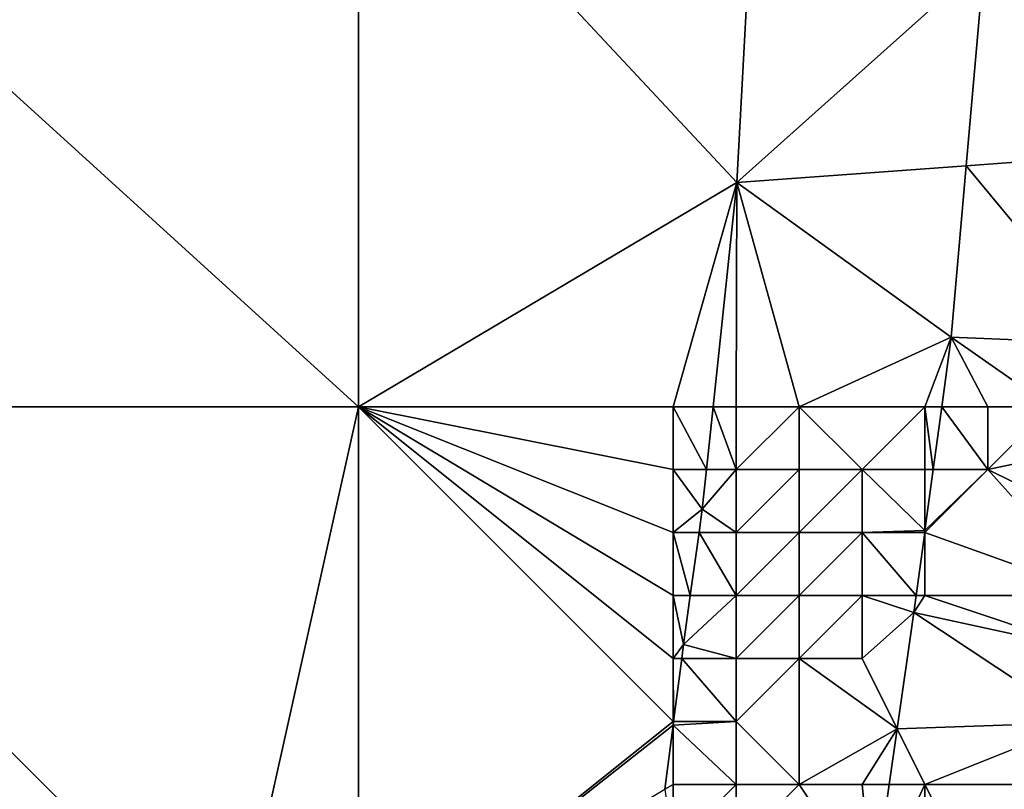
# Model space of a CAD drawing. Units: metres. Extents: x 74375 to 75000, y 354000 to 354500.
# Drawn here: x 74444 to 74459, y 354469 to 354481 of the extents above; entities that cross this region are included whole.
import ezdxf

# ---------------------------------------------------------------- set-up
doc = ezdxf.new("R2010")
doc.units = ezdxf.units.M
doc.layers.add('Terrain', color=15, linetype='Continuous')

msp = doc.modelspace()

# ---------------------------------------------------------------- linework, layer by layer
at = {"layer": 'Terrain'}
for points in [[(74449, 354475, 253.66), (74438, 354485, 253.25), (74438, 354475, 253.33), (74449, 354475, 253.66)], [(74449, 354485, 253.54), (74438, 354485, 253.25), (74449, 354475, 253.66), (74449, 354485, 253.54)], [(74449, 354485, 253.54), (74449, 354475, 253.66), (74455.013, 354478.561, 253.764), (74449, 354485, 253.54)], [(74449, 354485, 253.54), (74455.013, 354478.561, 253.764), (74455.314, 354484.142, 253.809), (74449, 354485, 253.54)], [(74455.013, 354478.561, 253.764), (74458.941, 354482.076, 255.587), (74455.314, 354484.142, 253.809), (74455.013, 354478.561, 253.764)], [(74458.941, 354482.076, 255.587), (74461.595, 354479.142, 255.555), (74461.898, 354484.186, 255.563), (74458.941, 354482.076, 255.587)], [(74458.655, 354478.828, 255.6), (74458.941, 354482.076, 255.587), (74455.013, 354478.561, 253.764), (74458.655, 354478.828, 255.6)], [(74458.655, 354478.828, 255.6), (74461, 354479, 255.6), (74458.941, 354482.076, 255.587), (74458.655, 354478.828, 255.6)], [(74458.941, 354482.076, 255.587), (74461, 354479, 255.6), (74461.595, 354479.142, 255.555), (74458.941, 354482.076, 255.587)], [(74458.655, 354478.828, 255.6), (74461, 354476, 255.6), (74461, 354479, 255.6), (74458.655, 354478.828, 255.6)], [(74458.655, 354478.828, 255.6), (74455.013, 354478.561, 253.764), (74458.415, 354476.105, 255.611), (74458.655, 354478.828, 255.6)], [(74458.655, 354478.828, 255.6), (74458.415, 354476.105, 255.611), (74461, 354476, 255.6), (74458.655, 354478.828, 255.6)], [(74449, 354475, 253.66), (74454, 354475, 253.7), (74455.013, 354478.561, 253.764), (74449, 354475, 253.66)], [(74454, 354475, 253.7), (74454.636, 354475, 253.767), (74455.013, 354478.561, 253.764), (74454, 354475, 253.7)], [(74455, 354475, 253.86), (74455.013, 354478.561, 253.764), (74454.636, 354475, 253.767), (74455, 354475, 253.86)], [(74456, 354475, 254.24), (74455.013, 354478.561, 253.764), (74455, 354475, 253.86), (74456, 354475, 254.24)], [(74456, 354475, 254.24), (74458.415, 354476.105, 255.611), (74455.013, 354478.561, 253.764), (74456, 354475, 254.24)], [(74458, 354475, 255.28), (74458.415, 354476.105, 255.611), (74456, 354475, 254.24), (74458, 354475, 255.28)], [(74458, 354475, 255.28), (74458.266, 354475, 255.596), (74458.415, 354476.105, 255.611), (74458, 354475, 255.28)], [(74459, 354475, 255.62), (74458.415, 354476.105, 255.611), (74458.266, 354475, 255.596), (74459, 354475, 255.62)], [(74460, 354475, 255.68), (74461, 354476, 255.6), (74458.415, 354476.105, 255.611), (74460, 354475, 255.68)], [(74460, 354475, 255.68), (74458.415, 354476.105, 255.611), (74459, 354475, 255.62), (74460, 354475, 255.68)], [(74447, 354466, 253.71), (74449, 354475, 253.66), (74438, 354475, 253.33), (74447, 354466, 253.71)], [(74447, 354466, 253.71), (74438, 354475, 253.33), (74438, 354466, 253.41), (74447, 354466, 253.71)], [(74449, 354466, 253.64), (74449, 354475, 253.66), (74447, 354466, 253.71), (74449, 354466, 253.64)], [(74449, 354466, 253.64), (74454, 354470, 253.77), (74449, 354475, 253.66), (74449, 354466, 253.64)], [(74454, 354470, 253.77), (74454, 354471, 253.76), (74449, 354475, 253.66), (74454, 354470, 253.77)], [(74454, 354471, 253.76), (74454, 354472, 253.75), (74449, 354475, 253.66), (74454, 354471, 253.76)], [(74454, 354472, 253.75), (74454, 354473, 253.74), (74449, 354475, 253.66), (74454, 354472, 253.75)], [(74454, 354473, 253.74), (74454, 354474, 253.72), (74449, 354475, 253.66), (74454, 354473, 253.74)], [(74454, 354474, 253.72), (74454, 354475, 253.7), (74449, 354475, 253.66), (74454, 354474, 253.72)], [(74454.53, 354474, 253.768), (74454.636, 354475, 253.767), (74454, 354475, 253.7), (74454.53, 354474, 253.768)], [(74454.53, 354474, 253.768), (74454, 354475, 253.7), (74454, 354474, 253.72), (74454.53, 354474, 253.768)], [(74454.53, 354474, 253.768), (74455, 354474, 253.91), (74454.636, 354475, 253.767), (74454.53, 354474, 253.768)], [(74455, 354474, 253.91), (74455, 354475, 253.86), (74454.636, 354475, 253.767), (74455, 354474, 253.91)], [(74456, 354474, 254.32), (74456, 354475, 254.24), (74455, 354474, 253.91), (74456, 354474, 254.32)], [(74455, 354474, 253.91), (74456, 354475, 254.24), (74455, 354475, 253.86), (74455, 354474, 253.91)], [(74457, 354474, 254.85), (74458, 354475, 255.28), (74456, 354475, 254.24), (74457, 354474, 254.85)], [(74457, 354474, 254.85), (74456, 354475, 254.24), (74456, 354474, 254.32), (74457, 354474, 254.85)], [(74458, 354474, 255.34), (74458, 354475, 255.28), (74457, 354474, 254.85), (74458, 354474, 255.34)], [(74458.131, 354474, 255.582), (74458.266, 354475, 255.596), (74458, 354475, 255.28), (74458.131, 354474, 255.582)], [(74458.131, 354474, 255.582), (74458, 354475, 255.28), (74458, 354474, 255.34), (74458.131, 354474, 255.582)], [(74458.131, 354474, 255.582), (74459, 354474, 255.64), (74458.266, 354475, 255.596), (74458.131, 354474, 255.582)], [(74459, 354474, 255.64), (74459, 354475, 255.62), (74458.266, 354475, 255.596), (74459, 354474, 255.64)], [(74459, 354474, 255.64), (74461.109, 354474.446, 255.555), (74460, 354475, 255.68), (74459, 354474, 255.64)], [(74459, 354474, 255.64), (74460, 354475, 255.68), (74459, 354475, 255.62), (74459, 354474, 255.64)], [(74459, 354474, 255.64), (74460.963, 354473.035, 255.555), (74461.109, 354474.446, 255.555), (74459, 354474, 255.64)], [(74454.53, 354474, 253.768), (74454, 354474, 253.72), (74454.463, 354473.37, 253.768), (74454.53, 354474, 253.768)], [(74454.463, 354473.37, 253.768), (74454, 354474, 253.72), (74454, 354473, 253.74), (74454.463, 354473.37, 253.768)], [(74454.53, 354474, 253.768), (74454.463, 354473.37, 253.768), (74455, 354474, 253.91), (74454.53, 354474, 253.768)], [(74454.463, 354473.37, 253.768), (74455, 354473, 253.96), (74455, 354474, 253.91), (74454.463, 354473.37, 253.768)], [(74456, 354473, 254.39), (74456, 354474, 254.32), (74455, 354473, 253.96), (74456, 354473, 254.39)], [(74455, 354473, 253.96), (74456, 354474, 254.32), (74455, 354474, 253.91), (74455, 354473, 253.96)], [(74457, 354473, 254.92), (74457, 354474, 254.85), (74456, 354473, 254.39), (74457, 354473, 254.92)], [(74456, 354473, 254.39), (74457, 354474, 254.85), (74456, 354474, 254.32), (74456, 354473, 254.39)], [(74457, 354473, 254.92), (74458, 354473.031, 255.569), (74457, 354474, 254.85), (74457, 354473, 254.92)], [(74458, 354473.031, 255.569), (74458, 354474, 255.34), (74457, 354474, 254.85), (74458, 354473.031, 255.569)], [(74460.793, 354472, 255.56), (74459, 354474, 255.64), (74458, 354473, 255.39), (74460.793, 354472, 255.56)], [(74458.131, 354474, 255.582), (74458, 354474, 255.34), (74458, 354473.031, 255.569), (74458.131, 354474, 255.582)], [(74458.131, 354474, 255.582), (74458, 354473.031, 255.569), (74459, 354474, 255.64), (74458.131, 354474, 255.582)], [(74458, 354473, 255.39), (74459, 354474, 255.64), (74458, 354473.031, 255.569), (74458, 354473, 255.39)], [(74460.793, 354472, 255.56), (74460.963, 354473.035, 255.555), (74459, 354474, 255.64), (74460.793, 354472, 255.56)], [(74454.411, 354473, 253.778), (74454.463, 354473.37, 253.768), (74454, 354473, 253.74), (74454.411, 354473, 253.778)], [(74454.411, 354473, 253.778), (74455, 354473, 253.96), (74454.463, 354473.37, 253.768), (74454.411, 354473, 253.778)], [(74454.272, 354472, 253.804), (74454.411, 354473, 253.778), (74454, 354473, 253.74), (74454.272, 354472, 253.804)], [(74454.272, 354472, 253.804), (74454, 354473, 253.74), (74454, 354472, 253.75), (74454.272, 354472, 253.804)], [(74454.272, 354472, 253.804), (74455, 354472, 253.99), (74454.411, 354473, 253.778), (74454.272, 354472, 253.804)], [(74455, 354472, 253.99), (74455, 354473, 253.96), (74454.411, 354473, 253.778), (74455, 354472, 253.99)], [(74456, 354472, 254.44), (74456, 354473, 254.39), (74455, 354472, 253.99), (74456, 354472, 254.44)], [(74455, 354472, 253.99), (74456, 354473, 254.39), (74455, 354473, 253.96), (74455, 354472, 253.99)], [(74457, 354472, 254.96), (74457, 354473, 254.92), (74456, 354472, 254.44), (74457, 354472, 254.96)], [(74456, 354472, 254.44), (74457, 354473, 254.92), (74456, 354473, 254.39), (74456, 354472, 254.44)], [(74457, 354473, 254.92), (74457.996, 354473, 255.568), (74458, 354473.031, 255.569), (74457, 354473, 254.92)], [(74457, 354472, 254.96), (74457.861, 354472, 255.555), (74457, 354473, 254.92), (74457, 354472, 254.96)], [(74457, 354473, 254.92), (74457.861, 354472, 255.555), (74457.996, 354473, 255.568), (74457, 354473, 254.92)], [(74458, 354472, 255.41), (74457.996, 354473, 255.568), (74457.861, 354472, 255.555), (74458, 354472, 255.41)], [(74458, 354473, 255.39), (74458, 354473.031, 255.569), (74457.996, 354473, 255.568), (74458, 354473, 255.39)], [(74458, 354472, 255.41), (74458, 354473, 255.39), (74457.996, 354473, 255.568), (74458, 354472, 255.41)], [(74460.793, 354472, 255.56), (74458, 354473, 255.39), (74458, 354472, 255.41), (74460.793, 354472, 255.56)], [(74454, 354471, 253.76), (74454.163, 354471.221, 253.825), (74454, 354472, 253.75), (74454, 354471, 253.76)], [(74454.272, 354472, 253.804), (74454, 354472, 253.75), (74454.163, 354471.221, 253.825), (74454.272, 354472, 253.804)], [(74455, 354471, 254.02), (74455, 354472, 253.99), (74454.163, 354471.221, 253.825), (74455, 354471, 254.02)], [(74454.272, 354472, 253.804), (74454.163, 354471.221, 253.825), (74455, 354472, 253.99), (74454.272, 354472, 253.804)], [(74456, 354471, 254.48), (74456, 354472, 254.44), (74455, 354471, 254.02), (74456, 354471, 254.48)], [(74455, 354471, 254.02), (74456, 354472, 254.44), (74455, 354472, 253.99), (74455, 354471, 254.02)], [(74457, 354471, 255), (74457, 354472, 254.96), (74456, 354471, 254.48), (74457, 354471, 255)], [(74456, 354471, 254.48), (74457, 354472, 254.96), (74456, 354472, 254.44), (74456, 354471, 254.48)], [(74457, 354471, 255), (74457.824, 354471.728, 255.551), (74457, 354472, 254.96), (74457, 354471, 255)], [(74457, 354472, 254.96), (74457.824, 354471.728, 255.551), (74457.861, 354472, 255.555), (74457, 354472, 254.96)], [(74460.648, 354471.117, 255.564), (74458, 354472, 255.41), (74457.824, 354471.728, 255.551), (74460.648, 354471.117, 255.564)], [(74458, 354472, 255.41), (74457.861, 354472, 255.555), (74457.824, 354471.728, 255.551), (74458, 354472, 255.41)], [(74460.793, 354472, 255.56), (74458, 354472, 255.41), (74460.648, 354471.117, 255.564), (74460.793, 354472, 255.56)], [(74457, 354471, 255), (74457.558, 354469.883, 255.551), (74457.824, 354471.728, 255.551), (74457, 354471, 255)], [(74460.462, 354469.982, 255.57), (74457.824, 354471.728, 255.551), (74457.558, 354469.883, 255.551), (74460.462, 354469.982, 255.57)], [(74460.648, 354471.117, 255.564), (74457.824, 354471.728, 255.551), (74460.462, 354469.982, 255.57), (74460.648, 354471.117, 255.564)], [(74454, 354471, 253.76), (74454.135, 354471, 253.827), (74454.163, 354471.221, 253.825), (74454, 354471, 253.76)], [(74455, 354471, 254.02), (74454.163, 354471.221, 253.825), (74454.135, 354471, 253.827), (74455, 354471, 254.02)], [(74454, 354470, 253.77), (74454.007, 354470, 253.836), (74454, 354471, 253.76), (74454, 354470, 253.77)], [(74454, 354471, 253.76), (74454.007, 354470, 253.836), (74454.135, 354471, 253.827), (74454, 354471, 253.76)], [(74455, 354470, 254.03), (74454.135, 354471, 253.827), (74454.007, 354470, 253.836), (74455, 354470, 254.03)], [(74455, 354470, 254.03), (74455, 354471, 254.02), (74454.135, 354471, 253.827), (74455, 354470, 254.03)], [(74456, 354469, 254.62), (74456, 354471, 254.48), (74455, 354470, 254.03), (74456, 354469, 254.62)], [(74455, 354470, 254.03), (74456, 354471, 254.48), (74455, 354471, 254.02), (74455, 354470, 254.03)], [(74456, 354469, 254.62), (74457.558, 354469.883, 255.551), (74456, 354471, 254.48), (74456, 354469, 254.62)], [(74457, 354471, 255), (74456, 354471, 254.48), (74457.558, 354469.883, 255.551), (74457, 354471, 255)], [(74449, 354466, 253.64), (74454, 354469.941, 253.836), (74454, 354470, 253.77), (74449, 354466, 253.64)], [(74455, 354469, 254.08), (74455, 354470, 254.03), (74454, 354469.941, 253.836), (74455, 354469, 254.08)], [(74455, 354470, 254.03), (74454.007, 354470, 253.836), (74454, 354469.941, 253.836), (74455, 354470, 254.03)], [(74454, 354470, 253.77), (74454, 354469.941, 253.836), (74454.007, 354470, 253.836), (74454, 354470, 253.77)], [(74456, 354469, 254.62), (74455, 354470, 254.03), (74455, 354469, 254.08), (74456, 354469, 254.62)], [(74458, 354469, 255.48), (74460.462, 354469.982, 255.57), (74457.558, 354469.883, 255.551), (74458, 354469, 255.48)], [(74458, 354469, 255.48), (74460.301, 354469, 255.575), (74460.462, 354469.982, 255.57), (74458, 354469, 255.48)], [(74449, 354466, 253.64), (74453.87, 354468.922, 253.845), (74454, 354469.941, 253.836), (74449, 354466, 253.64)], [(74454, 354469, 253.79), (74454, 354469.941, 253.836), (74453.87, 354468.922, 253.845), (74454, 354469, 253.79)], [(74455, 354469, 254.08), (74454, 354469.941, 253.836), (74454, 354469, 253.79), (74455, 354469, 254.08)], [(74457, 354469, 255.17), (74457.558, 354469.883, 255.551), (74456, 354469, 254.62), (74457, 354469, 255.17)], [(74457, 354469, 255.17), (74457.431, 354469, 255.551), (74457.558, 354469.883, 255.551), (74457, 354469, 255.17)], [(74458, 354469, 255.48), (74457.558, 354469.883, 255.551), (74457.431, 354469, 255.551), (74458, 354469, 255.48)], [(74454, 354468, 253.86), (74454, 354469, 253.79), (74453.87, 354468.922, 253.845), (74454, 354468, 253.86)], [(74455, 354468, 254.19), (74455, 354469, 254.08), (74454, 354468, 253.86), (74455, 354468, 254.19)], [(74454, 354468, 253.86), (74455, 354469, 254.08), (74454, 354469, 253.79), (74454, 354468, 253.86)], [(74455, 354468, 254.19), (74457.177, 354467.237, 255.551), (74456, 354469, 254.62), (74455, 354468, 254.19)], [(74455, 354468, 254.19), (74456, 354469, 254.62), (74455, 354469, 254.08), (74455, 354468, 254.19)], [(74457, 354469, 255.17), (74456, 354469, 254.62), (74457.177, 354467.237, 255.551), (74457, 354469, 255.17)], [(74457, 354469, 255.17), (74457.177, 354467.237, 255.551), (74457.431, 354469, 255.551), (74457, 354469, 255.17)], [(74458, 354467, 255.54), (74458, 354469, 255.48), (74457.177, 354467.237, 255.551), (74458, 354467, 255.54)], [(74458, 354469, 255.48), (74457.431, 354469, 255.551), (74457.177, 354467.237, 255.551), (74458, 354469, 255.48)], [(74459, 354467, 255.61), (74460.301, 354469, 255.575), (74458, 354469, 255.48), (74459, 354467, 255.61)], [(74459, 354467, 255.61), (74458, 354469, 255.48), (74458, 354467, 255.54), (74459, 354467, 255.61)], [(74459, 354467, 255.61), (74460.021, 354467.294, 255.583), (74460.301, 354469, 255.575), (74459, 354467, 255.61)]]:
    msp.add_3dface(points, dxfattribs=at)

doc.saveas('drawing.dxf')
